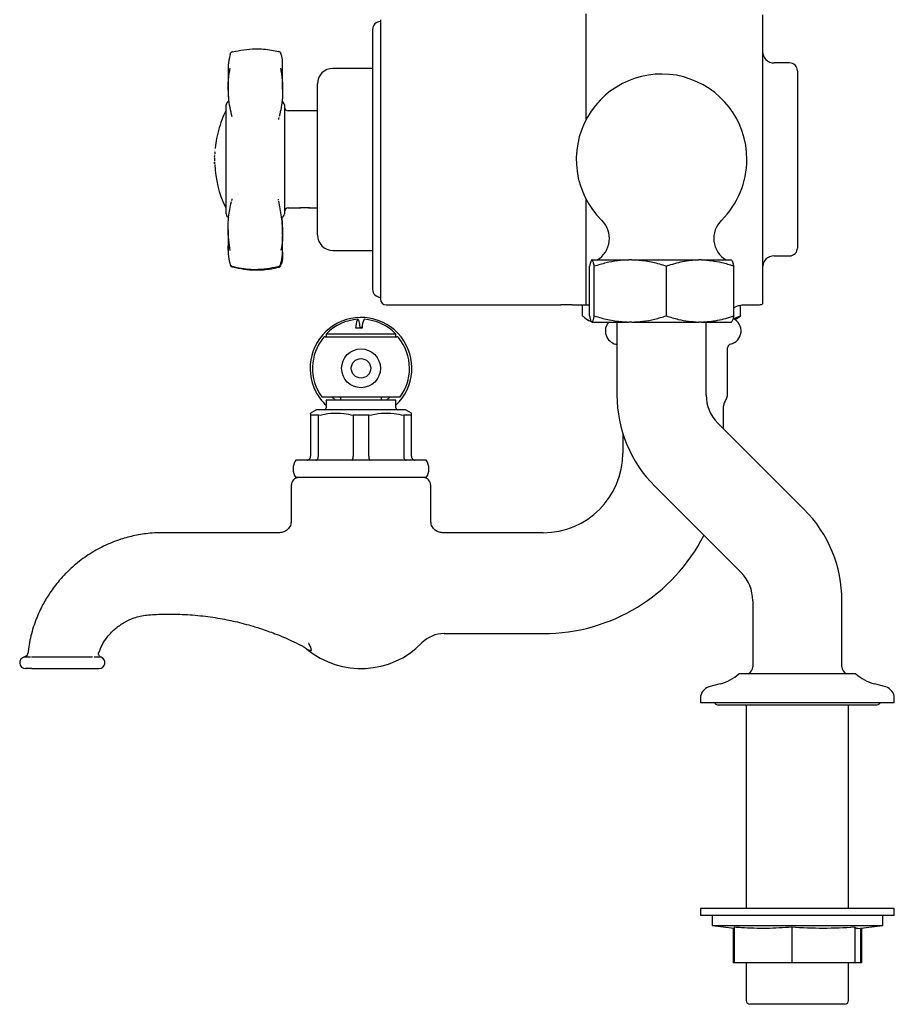
# Model space of a CAD drawing. Units: millimetres. Extents: x -197 to 661, y -120 to 693.
# Drawn here: x 435 to 661, y -120 to 134 of the extents above; entities that cross this region are included whole.
import ezdxf

# ---------------------------------------------------------------- set-up
doc = ezdxf.new("R2010")
doc.units = ezdxf.units.MM

msp = doc.modelspace()

# ---------------------------------------------------------------- linework, layer by layer
at = {"color": 7, "linetype": 'Continuous', "lineweight": 25}
for p, q in [((581.36, 135.44), (581.36, 108.13)), ((626.86, 135.17), (626.86, 97.94)), ((528.36, 133.94), (528.36, 61.94)), ((526.36, 131.44), (526.36, 64.44)), ((526.35, 127.58), (526.36, 127.58)), ((489.68, 125.22), (489.66, 125.17)), ((526.35, 126.7), (526.36, 126.7)), ((633.86, 122.79), (629.86, 122.79)), ((489.12, 119.85), (489.13, 116.81)), ((526.36, 121.39), (516.11, 121.39)), ((526.36, 119.83), (526.35, 119.83)), ((635.86, 120.79), (635.86, 75.09)), ((512.11, 78.49), (512.11, 117.39)), ((526.35, 117.6), (526.36, 117.6)), ((488.61, 88.03), (488.61, 111.96)), ((503.61, 111.96), (503.61, 83.92)), ((512.11, 110.44), (504.61, 110.44)), ((502.2, 108.78), (502.17, 108.67)), ((485.66, 99.68), (485.66, 99.67)), ((485.66, 99.68), (485.66, 99.68)), ((485.71, 100.34), (485.71, 100.33)), ((485.75, 100.74), (485.75, 100.73)), ((485.76, 100.9), (485.76, 100.89)), ((485.64, 96.61), (485.64, 96.6)), ((626.86, 97.94), (626.86, 60.71)), ((488.61, 83.92), (488.61, 88.03)), ((490, 87.22), (490.03, 87.34)), ((581.36, 87.76), (581.36, 60.44)), ((504.61, 85.44), (507.36, 85.44)), ((508.86, 85.44), (507.56, 85.44)), ((510.16, 85.44), (508.86, 85.44)), ((510.34, 85.44), (512.11, 85.44)), ((503.13, 78.58), (503.15, 79.81)), ((516.11, 74.49), (526.36, 74.49)), ((526.36, 74.8), (526.35, 74.8)), ((526.36, 74.6), (526.35, 74.6)), ((526.36, 71.98), (526.35, 71.98)), ((582.85, 72.02), (582.87, 72.02)), ((582.92, 72.02), (582.87, 72.02)), ((582.92, 72.02), (592.45, 72.02)), ((593.17, 72.02), (592.45, 72.02)), ((593.17, 72.02), (610.44, 72.02)), ((611.12, 72.02), (610.44, 72.02)), ((611.12, 72.02), (618.86, 72.02)), ((629.86, 73.09), (633.86, 73.09)), ((526.35, 70.22), (526.36, 70.22)), ((526.35, 69.98), (526.36, 69.98)), ((582.27, 57.62), (582.27, 70.41)), ((583.51, 57.62), (583.51, 70.41)), ((602.11, 57.62), (602.11, 70.41)), ((619.45, 57.62), (619.45, 70.41)), ((526.36, 68.21), (526.35, 68.21)), ((526.35, 65.27), (526.36, 65.27)), ((529.86, 60.44), (574.86, 60.44)), ((576.36, 60.44), (575.06, 60.44)), ((577.66, 60.44), (576.36, 60.44)), ((577.84, 60.44), (581.36, 60.44)), ((580.49, 57.62), (580.49, 60.44)), ((581.36, 60.44), (582.27, 60.44)), ((621.23, 57.62), (621.23, 60.38)), ((621.82, 60.44), (625.86, 60.44)), ((581.85, 56.6), (582.66, 56.13)), ((582.85, 56.02), (582.87, 56.02)), ((582.92, 56.02), (582.87, 56.02)), ((582.92, 56.02), (592.45, 56.02)), ((589.36, 56.02), (589.36, 37.22)), ((593.17, 56.02), (592.45, 56.02)), ((593.17, 56.02), (610.44, 56.02)), ((611.12, 56.02), (610.44, 56.02)), ((611.12, 56.02), (618.86, 56.02)), ((612.36, 37.22), (612.36, 56.02)), ((619.28, 56.89), (621.23, 57.62)), ((523.64, 54.47), (522.04, 54.47)), ((523.65, 54.61), (523.07, 54.61)), ((514.1, 52.24), (532.62, 52.24)), ((514.35, 52.94), (514.35, 52.24)), ((532.36, 52.94), (514.35, 52.94)), ((532.36, 52.24), (532.36, 52.94)), ((617.86, 37.24), (617.86, 49.36)), ((513.26, 36.74), (533.45, 36.74)), ((514.36, 35.94), (514.36, 33.94)), ((532.36, 35.94), (514.36, 35.94)), ((515.88, 36.74), (516.76, 35.94)), ((518.07, 36.74), (518.09, 35.94)), ((528.63, 35.94), (528.64, 36.74)), ((529.95, 35.94), (530.84, 36.74)), ((532.36, 33.94), (532.36, 35.94)), ((617.13, 35.44), (617.59, 36.24)), ((511.86, 33.44), (510.36, 32.58)), ((534.86, 33.44), (511.86, 33.44)), ((536.36, 32.58), (534.86, 33.44)), ((616.86, 28.48), (616.86, 34.44)), ((512.36, 32), (510.36, 32)), ((510.36, 32), (510.36, 21.44)), ((512.36, 21.44), (512.36, 32)), ((525.36, 32), (521.36, 32)), ((521.36, 32), (521.36, 21.44)), ((525.36, 21.44), (525.36, 32)), ((536.36, 32), (534.36, 32)), ((534.36, 32), (534.36, 21.44)), ((536.36, 21.44), (536.36, 32)), ((637.63, 7.71), (615.35, 29.99)), ((590.86, 27.35), (590.86, 22.24)), ((540.17, 20.44), (506.55, 20.44)), ((540.17, 15.94), (506.55, 15.94)), ((505.36, 13.94), (505.36, 4.74)), ((541.36, 4.74), (541.36, 13.94)), ((599.09, 13.72), (621.36, -8.55)), ((570.36, 1.74), (544.36, 1.74)), ((624.36, -15.78), (624.36, -32.8)), ((647.36, -32.8), (647.36, -15.78)), ((544.78, -24.26), (570.36, -24.26)), ((508.48, -27.59), (508.48, -27.59)), ((455.75, -29.05), (455.76, -29.05)), ((438.48, -33.26), (436.86, -33.26)), ((438.48, -33.26), (454.24, -33.26)), ((454.24, -33.26), (455.86, -33.26)), ((632.52, -34.63), (620.79, -34.63)), ((623.18, -34.63), (620.79, -34.63)), ((623.21, -34.61), (623.18, -34.63)), ((650.92, -34.63), (632.52, -34.63)), ((648.54, -34.63), (648.51, -34.61)), ((650.92, -34.63), (648.54, -34.63)), ((615.96, -37.22), (613.08, -38)), ((615.96, -37.22), (613.08, -37.99)), ((658.64, -38), (655.75, -37.22)), ((658.64, -37.99), (655.75, -37.22)), ((610.86, -40.89), (610.86, -42.13)), ((610.86, -40.89), (610.86, -40.89)), ((630.32, -42.13), (610.86, -42.13)), ((615.61, -42.63), (656.11, -42.63)), ((622.64, -42.63), (622.64, -95.13)), ((660.86, -42.13), (630.32, -42.13)), ((649.08, -95.13), (649.08, -42.63)), ((660.86, -42.13), (660.86, -40.89)), ((660.86, -40.89), (660.86, -40.89)), ((610.86, -95.13), (610.86, -95.13)), ((610.86, -95.13), (610.86, -96.93)), ((610.9, -95.13), (610.86, -95.13)), ((610.9, -95.13), (610.86, -95.13)), ((622.64, -95.13), (610.9, -95.13)), ((660.86, -95.13), (610.9, -95.13)), ((660.86, -95.13), (649.08, -95.13)), ((660.86, -95.13), (660.86, -95.13)), ((660.86, -96.93), (660.86, -95.13)), ((610.9, -96.93), (610.86, -96.93)), ((660.86, -96.93), (610.9, -96.93)), ((613.86, -96.93), (613.86, -99.44)), ((657.86, -99.44), (657.86, -96.93)), ((613.86, -99.44), (619.59, -100.15)), ((613.86, -99.44), (623.35, -99.44)), ((619.27, -100.11), (619.27, -109.13)), ((619.59, -99.93), (619.59, -109.13)), ((623.35, -99.44), (657.86, -99.44)), ((634.4, -99.93), (634.4, -109.13)), ((650.66, -99.93), (650.66, -109.13)), ((651.45, -100.23), (657.86, -99.44)), ((652.13, -100.15), (652.13, -109.13)), ((652.44, -100.11), (652.44, -109.13)), ((619.59, -109.13), (619.27, -109.13)), ((634.4, -109.13), (619.59, -109.13)), ((622.64, -109.13), (622.64, -118.78)), ((650.66, -109.13), (634.4, -109.13)), ((649.08, -118.78), (649.08, -109.13)), ((652.13, -109.13), (650.66, -109.13)), ((652.44, -109.13), (652.13, -109.13)), ((648.08, -119.78), (623.64, -119.78))]:
    msp.add_line(p, q, dxfattribs=at)
at = {"color": 7, "linetype": 'Continuous', "lineweight": 25, "flags": 128}
for points in [[(489.62, 124.97), (489.63, 125.09), (489.66, 125.17)], [(489.67, 125.19), (489.64, 125.11), (489.63, 124.99)], [(502.1, 125.74), (502.13, 125.75), (502.15, 125.75)], [(485.68, 100.02), (485.68, 100.02), (485.68, 100.01), (485.68, 100.01), (485.68, 100.01), (485.68, 100), (485.68, 100), (485.68, 100), (485.68, 100)], [(485.75, 100.83), (485.75, 100.83), (485.75, 100.83), (485.75, 100.82), (485.75, 100.82), (485.75, 100.82), (485.75, 100.82), (485.75, 100.82), (485.75, 100.82)], [(485.75, 100.75), (485.75, 100.75), (485.75, 100.75), (485.75, 100.75), (485.75, 100.75), (485.75, 100.75), (485.75, 100.75), (485.75, 100.74), (485.75, 100.74)], [(485.76, 100.91), (485.76, 100.91), (485.76, 100.91), (485.76, 100.9), (485.76, 100.9), (485.76, 100.9), (485.76, 100.9), (485.76, 100.9), (485.76, 100.9)], [(485.64, 96.61), (485.64, 96.61), (485.64, 96.61), (485.64, 96.61), (485.64, 96.61), (485.64, 96.61), (485.64, 96.61), (485.64, 96.61), (485.64, 96.61)], [(489.62, 70.91), (489.63, 70.8), (489.66, 70.72)], [(502.1, 70.14), (502.13, 70.13), (502.15, 70.13)], [(502.59, 70.91), (502.58, 70.79), (502.56, 70.73)], [(522.04, 54.47), (522.16, 55.45), (522.29, 56.16), (522.42, 56.6), (522.56, 56.75), (522.7, 56.6), (522.83, 56.16), (522.96, 55.45), (523.08, 54.47)], [(589.08, 50.33), (589.24, 50.28), (589.36, 50.22)]]:
    msp.add_lwpolyline(points, dxfattribs=at)
at = {"color": 7, "linetype": 'Continuous', "lineweight": 25}
for radius in [5, 2.5]:
    msp.add_circle((523.36, 44.11), radius, dxfattribs=at)
for centre, radius, start, end in [((528.36, 131.44), 2, 90, 180), ((490.37, 124.93), 0.75, 105.6606, 160.0238), ((490.17, 125.57), 0.0808, 29.0596, 92.588), ((501.97, 125.02), 0.75, 48.3352, 76.1016), ((629.86, 125.79), 3, 180, 270), ((633.86, 120.79), 2, 0, 90), ((516.11, 117.39), 4, 90, 180), ((600.86, 97.94), 22, 0, 225.5496), ((489.61, 111.96), 1, 107.1848, 180), ((502.61, 111.96), 1, 0, 72.8152), ((514.1, 97.94), 28.49, 154.7508, 166.2088), ((489.23, 109.67), 1, 128.7654, 154.7508), ((504.61, 111.44), 1, 180, 270), ((514.1, 97.94), 28.49, 166.2088, 169.1255), ((514.1, 97.94), 28.49, 169.1255, 174.0275), ((514.1, 97.94), 28.49, 174.2037, 174.3405), ((514.1, 97.94), 28.49, 174.0656, 174.1887), ((514.1, 97.94), 28.49, 179.2686, 180), ((514.1, 97.94), 28.49, 180, 180.9833), ((514.1, 97.94), 28.49, 182.7035, 205.2492), ((600.86, 97.94), 22, 314.4504, 0), ((489.23, 86.22), 1, 205.2492, 231.2346), ((489.61, 83.92), 1, 180, 252.8152), ((502.61, 83.92), 1, 287.1848, 360), ((504.61, 84.44), 1, 90, 180), ((580.9, 77.6), 6.5, 300.8568, 45.5496), ((620.82, 77.6), 6.5, 134.4504, 239.1432), ((516.11, 78.49), 4, 180, 270), ((633.86, 75.09), 2, 270, 0), ((629.86, 70.09), 3, 90, 180), ((490.36, 70.98), 0.75, 200.8342, 254.4623), ((490.37, 70.95), 0.75, 202.3372, 254.3394), ((490.15, 70.37), 0.104, 272.2443, 334.1625), ((490.17, 70.31), 0.0808, 267.412, 330.9404), ((502.06, 70.36), 0.101, 206.0068, 268.1048), ((501.85, 70.98), 0.75, 285.5912, 340.182), ((501.97, 70.86), 0.75, 283.8984, 311.6648), ((528.36, 64.44), 2, 180, 270), ((529.86, 61.94), 1.5, 180, 270), ((576.36, 22.98), 37.49, 87.7351, 92.2929), ((625.86, 62.44), 2, 270, 300), ((523.36, 44.11), 13.11, 313.3565, 207.6735), ((523.36, 44.27), 12.5, 93.6791, 136.0842), ((527.26, 54.83), 3.64, 148.3369, 185.688), ((523.36, 44.27), 12.5, 43.9158, 86.3209), ((589.86, 53.74), 3.5, 139.4553, 257.1604), ((617.86, 53.74), 3.5, 282.8396, 65.8402), ((523.36, 44.11), 12.5, 140.5182, 216.1286), ((514.1, 51.74), 0.5, 90, 140.5182), ((532.62, 51.74), 0.5, 39.4818, 90), ((523.36, 44.11), 12.5, 0, 39.4818), ((618.86, 49.36), 1, 102.8396, 180), ((523.36, 44.11), 12.5, 323.8714, 0), ((523.36, 44.11), 13.11, 207.6735, 226.6435), ((622.59, 37.22), 33.23, 180, 225), ((622.59, 37.22), 10.23, 180, 225), ((615.86, 37.24), 2, 330, 0), ((513.86, 33.94), 0.5, 270, 0), ((532.86, 33.94), 0.5, 180, 270), ((618.86, 34.44), 2, 150, 180), ((509.86, 18.19), 4, 145.7711, 214.2289), ((536.86, 18.19), 4, 325.7711, 34.2289), ((570.36, 22.24), 20.5, 270, 0), ((507.36, 13.94), 2, 90, 180), ((539.36, 13.94), 2, 0, 90), ((614.13, -15.78), 33.23, 0, 45), ((570.36, 22.24), 46.5, 270, 332.8988), ((614.13, -15.78), 10.23, 0, 45), ((544.78, -32.26), 8, 90, 135.5671), ((523.36, -11.26), 22, 230.4964, 315.5671), ((436.86, -31.76), 1.5, 99.4361, 270), ((436.45, -29.29), 1, 279.4361, 325.672), ((455.86, -31.76), 1.5, 270, 70.4904), ((622.36, -32.8), 2, 295.2456, 0), ((649.36, -32.8), 2, 180, 244.7544), ((612.86, -25.63), 12, 285, 311.401), ((612.86, -25.63), 12, 285, 311.401), ((658.86, -25.63), 12, 228.599, 255), ((658.86, -25.63), 12, 228.599, 255), ((613.86, -40.89), 3, 105, 180), ((613.86, -40.89), 3, 105, 180), ((657.86, -40.89), 3, 0, 75), ((657.86, -40.89), 3, 0, 75), ((615.61, -41.13), 1.5, 221.6139, 270), ((656.11, -41.13), 1.5, 270, 318.3861), ((623.64, -118.78), 1, 180, 270), ((648.08, -118.78), 1, 270, 0)]:
    msp.add_arc(centre, radius, start, end, dxfattribs=at)
for points, knots in [([(489.63, 124.99), (489.5, 124.51), (489.2, 123.38), (489.07, 121.5), (489.14, 120.14), (489.15, 119.8)], [0, 0, 0, 0, 0.36272, 0.838187, 1, 1, 1, 1]), ([(490.24, 125.61), (490.25, 125.62), (491.19, 125.87), (493.12, 126.27), (496.5, 126.52), (499.55, 126.29), (501.49, 125.87), (502.1, 125.74)], [0, 0, 0, 0, 0.002738, 0.245717, 0.495083, 0.843117, 1, 1, 1, 1]), ([(502.7, 125.26), (502.67, 125.33), (502.6, 125.46), (502.43, 125.65), (502.28, 125.7), (502.24, 125.72)], [0, 0, 0, 0, 0.389433, 0.820834, 1, 1, 1, 1]), ([(503.12, 122.03), (503.13, 122.18), (503.18, 123.12), (503.1, 124.16), (502.84, 124.93), (502.71, 125.11), (502.68, 125.15)], [0, 0, 0, 0, 0.118915, 0.747147, 0.939364, 1, 1, 1, 1]), ([(503.15, 116.07), (503.14, 116.89), (503.11, 118.78), (503.13, 120.88), (503.14, 122.08)], [0, 0, 0, 0, 0.430425, 1, 1, 1, 1]), ([(490.12, 108.89), (489.94, 109.68), (489.57, 111.25), (489.21, 113.87), (489.08, 116.76), (489.23, 119.34), (489.54, 120.98), (489.62, 121.43)], [0, 0, 0, 0, 0.22541, 0.451932, 0.679539, 0.911874, 1, 1, 1, 1]), ([(489.14, 120.24), (489.14, 119.49), (489.15, 117.98), (489.13, 116.75), (489.12, 116.13)], [0, 0, 0, 0, 0.492082, 1, 1, 1, 1]), ([(502.59, 121.43), (502.68, 120.94), (502.96, 119.28), (503.18, 116.66), (503.13, 113.83), (502.82, 111.29), (502.44, 109.79), (502.26, 109.03)], [0, 0, 0, 0, 0.093825, 0.318704, 0.550901, 0.774622, 1, 1, 1, 1]), ([(489.14, 116.2), (489.13, 116.01), (489.06, 114.77), (489.15, 113.75), (489.24, 112.88)], [0, 0, 0, 0, 0.148397, 1, 1, 1, 1]), ([(502.15, 108.24), (502.14, 108.3), (502.13, 108.44), (502.15, 108.5), (502.17, 108.53)], [0, 0, 0, 0, 0.412346, 1, 1, 1, 1]), ([(485.63, 99.13), (485.63, 99.12), (485.63, 99.1), (485.63, 99.07), (485.63, 99.06), (485.63, 99.05)], [0, 0, 0, 0, 0.376366, 0.686744, 1, 1, 1, 1]), ([(485.65, 99.42), (485.65, 99.41), (485.65, 99.4), (485.64, 99.38), (485.64, 99.36), (485.64, 99.35), (485.64, 99.35)], [0, 0, 0, 0, 0.456054, 0.707406, 0.960079, 1, 1, 1, 1]), ([(485.64, 99.23), (485.64, 99.23), (485.64, 99.23), (485.64, 99.22), (485.64, 99.22), (485.64, 99.22), (485.64, 99.22)], [0, 0, 0, 0, 0.24098, 0.361513, 0.518371, 1, 1, 1, 1]), ([(485.66, 99.59), (485.66, 99.59), (485.66, 99.58), (485.66, 99.58), (485.66, 99.57), (485.65, 99.56), (485.65, 99.55)], [0, 0, 0, 0, 0.290957, 0.581184, 0.874315, 1, 1, 1, 1]), ([(485.65, 99.55), (485.65, 99.55), (485.65, 99.55), (485.65, 99.55), (485.65, 99.55), (485.65, 99.55), (485.65, 99.55), (485.65, 99.54)], [0, 0, 0, 0, 0.244559, 0.489223, 0.611831, 0.717048, 1, 1, 1, 1]), ([(485.65, 99.54), (485.65, 99.54), (485.65, 99.52), (485.65, 99.49), (485.65, 99.48), (485.65, 99.47), (485.65, 99.48), (485.65, 99.48)], [0, 0, 0, 0, 0.182776, 0.453774, 0.732586, 0.929394, 1, 1, 1, 1]), ([(485.67, 99.85), (485.67, 99.85), (485.67, 99.85), (485.67, 99.84), (485.67, 99.84), (485.67, 99.84), (485.67, 99.84), (485.67, 99.84)], [0, 0, 0, 0, 0.425735, 0.597396, 0.683625, 0.769916, 1, 1, 1, 1]), ([(485.7, 100.17), (485.7, 100.17), (485.7, 100.17), (485.7, 100.17), (485.7, 100.16), (485.7, 100.16)], [0, 0, 0, 0, 0.4998468, 0.749922, 1, 1, 1, 1]), ([(485.72, 100.51), (485.72, 100.51), (485.72, 100.51), (485.72, 100.51), (485.72, 100.5), (485.72, 100.5)], [0, 0, 0, 0, 0.228828, 0.460092, 1, 1, 1, 1]), ([(485.61, 98.53), (485.61, 98.54), (485.62, 98.56), (485.62, 98.59), (485.62, 98.63), (485.62, 98.65), (485.62, 98.66)], [0, 0, 0, 0, 0.237055, 0.474295, 0.836281, 1, 1, 1, 1]), ([(485.61, 98.52), (485.61, 98.52), (485.61, 98.52), (485.61, 98.53), (485.61, 98.53), (485.61, 98.53)], [0, 0, 0, 0, 0.2454847, 0.4911333, 1, 1, 1, 1]), ([(485.62, 98.83), (485.62, 98.82), (485.62, 98.81), (485.62, 98.8), (485.62, 98.78), (485.62, 98.77), (485.62, 98.77)], [0, 0, 0, 0, 0.287876, 0.561448, 0.837719, 1, 1, 1, 1]), ([(485.62, 98.66), (485.62, 98.66), (485.62, 98.66), (485.62, 98.67), (485.62, 98.67), (485.62, 98.67)], [0, 0, 0, 0, 0.319976, 0.653761, 1, 1, 1, 1]), ([(485.62, 97.03), (485.62, 97.05), (485.62, 97.1), (485.62, 97.16), (485.62, 97.2), (485.62, 97.22), (485.62, 97.23), (485.62, 97.23)], [0, 0, 0, 0, 0.35986, 0.667458, 0.834024, 0.953771, 1, 1, 1, 1]), ([(485.62, 97.22), (485.62, 97.22), (485.62, 97.22), (485.62, 97.19), (485.62, 97.16), (485.62, 97.13), (485.62, 97.11)], [0, 0, 0, 0, 0.088477, 0.241043, 0.596056, 1, 1, 1, 1]), ([(485.62, 97.02), (485.62, 97.05), (485.62, 97.09), (485.62, 97.14), (485.62, 97.16), (485.62, 97.17), (485.62, 97.18), (485.62, 97.18), (485.62, 97.18), (485.62, 97.18)], [0, 0, 0, 0, 0.486065, 0.717916, 0.806221, 0.895056, 0.941388, 0.988148, 1, 1, 1, 1]), ([(485.62, 97.18), (485.62, 97.16), (485.62, 97.11), (485.62, 97.02), (485.63, 96.96), (485.63, 96.92)], [0, 0, 0, 0, 0.291149, 0.582617, 1, 1, 1, 1]), ([(485.62, 97.11), (485.62, 97.1), (485.62, 97.08), (485.62, 97.05), (485.62, 97.03), (485.62, 97.02)], [0, 0, 0, 0, 0.355986, 0.677637, 1, 1, 1, 1]), ([(485.63, 96.9), (485.63, 96.91), (485.63, 96.93), (485.62, 96.98), (485.62, 97.01), (485.62, 97.03)], [0, 0, 0, 0, 0.297499, 0.593964, 1, 1, 1, 1]), ([(485.62, 97.02), (485.62, 97.02), (485.62, 97), (485.62, 96.98), (485.63, 96.96), (485.63, 96.95)], [0, 0, 0, 0, 0.2506, 0.501203, 1, 1, 1, 1]), ([(485.63, 96.89), (485.63, 96.9), (485.63, 96.92), (485.63, 96.96), (485.63, 96.98), (485.62, 97)], [0, 0, 0, 0, 0.289133, 0.577886, 1, 1, 1, 1]), ([(485.63, 98.93), (485.63, 98.93), (485.63, 98.93), (485.63, 98.93), (485.63, 98.93), (485.63, 98.93)], [0, 0, 0, 0, 0.25481, 0.5096219, 1, 1, 1, 1]), ([(485.63, 96.95), (485.63, 96.94), (485.63, 96.92), (485.63, 96.88), (485.63, 96.86), (485.63, 96.84)], [0, 0, 0, 0, 0.2993, 0.598551, 1, 1, 1, 1]), ([(485.63, 96.92), (485.63, 96.9), (485.63, 96.87), (485.63, 96.85), (485.63, 96.84)], [0, 0, 0, 0, 0.868396, 1, 1, 1, 1]), ([(485.63, 96.84), (485.63, 96.84), (485.63, 96.86), (485.63, 96.87), (485.63, 96.89), (485.63, 96.89)], [0, 0, 0, 0, 0.314709, 0.657037, 1, 1, 1, 1]), ([(485.63, 96.79), (485.63, 96.8), (485.63, 96.81), (485.63, 96.82), (485.63, 96.83), (485.63, 96.84)], [0, 0, 0, 0, 0.284477, 0.565686, 1, 1, 1, 1]), ([(485.63, 96.84), (485.63, 96.84), (485.63, 96.84), (485.63, 96.84), (485.63, 96.84), (485.63, 96.84)], [0, 0, 0, 0, 0.252592, 0.505169, 1, 1, 1, 1]), ([(485.63, 96.79), (485.63, 96.79), (485.63, 96.79), (485.63, 96.78), (485.63, 96.78)], [0, 0, 0, 0, 0.481462, 1, 1, 1, 1]), ([(489.63, 74.49), (489.5, 75.39), (489.19, 77.48), (489.07, 80.32), (489.21, 83.65), (489.66, 85.71), (489.94, 86.98)], [0, 0, 0, 0, 0.171898, 0.397228, 0.628384, 1, 1, 1, 1]), ([(490.05, 87.76), (490.05, 87.69), (490.07, 87.55), (490.04, 87.49), (490.03, 87.47)], [0, 0, 0, 0, 0.516051, 1, 1, 1, 1]), ([(501.98, 87.73), (501.97, 87.67), (501.97, 87.57), (501.98, 87.49), (501.99, 87.46)], [0, 0, 0, 0, 0.554357, 1, 1, 1, 1]), ([(502.05, 87.21), (502.32, 85.88), (502.74, 83.89), (503.06, 80.88), (503.18, 78.45), (503.1, 76.4), (502.84, 75.01), (502.71, 74.61), (502.68, 74.51)], [0, 0, 0, 0, 0.366978, 0.550937, 0.735896, 0.924208, 0.981824, 1, 1, 1, 1]), ([(507.36, 85.44), (507.38, 85.44), (507.41, 85.45), (507.66, 85.48), (508.04, 85.51), (508.46, 85.53), (508.75, 85.53), (508.86, 85.53)], [0, 0, 0, 0, 0.212939, 0.426189, 0.640749, 0.855961, 1, 1, 1, 1]), ([(508.86, 85.53), (509.03, 85.53), (509.36, 85.53), (509.81, 85.5), (510.15, 85.47), (510.34, 85.44), (510.34, 85.44), (510.34, 85.44)], [0, 0, 0, 0, 0.213785, 0.427532, 0.642249, 0.857608, 1, 1, 1, 1]), ([(503.12, 79.73), (503.13, 80.53), (503.15, 81.7), (503.01, 82.69), (502.97, 83)], [0, 0, 0, 0, 0.68126, 1, 1, 1, 1]), ([(489.12, 79.75), (489.13, 79.13), (489.15, 77.69), (489.14, 75.93), (489.13, 74.93)], [0, 0, 0, 0, 0.43712, 1, 1, 1, 1]), ([(502.59, 70.91), (502.68, 71.17), (502.96, 72.08), (503.18, 73.85), (503.12, 75.56), (503.1, 76.29)], [0, 0, 0, 0, 0.1936102, 0.6576524, 1, 1, 1, 1]), ([(503.14, 73.8), (503.12, 75.01), (503.11, 76.57), (503.13, 77.97), (503.13, 78.28)], [0, 0, 0, 0, 0.774938, 1, 1, 1, 1]), ([(503.13, 76.27), (503.12, 76.49), (503.11, 76.91), (503.13, 77.13), (503.12, 77.07), (503.12, 77.07)], [0, 0, 0, 0, 0.5095271, 0.9802905, 1, 1, 1, 1]), ([(489.14, 74.56), (489.13, 74.72), (489.1, 75.05), (489.12, 75.45), (489.14, 75.65)], [0, 0, 0, 0, 0.497779, 1, 1, 1, 1]), ([(489.16, 75.02), (489.15, 74.77), (489.09, 73.53), (489.24, 72.12), (489.54, 71.17), (489.62, 70.91)], [0, 0, 0, 0, 0.154248, 0.76742, 1, 1, 1, 1]), ([(503.11, 74.03), (503.12, 73.83), (503.17, 72.83), (503.14, 71.7), (502.84, 71.02), (502.77, 70.86)], [0, 0, 0, 0, 0.167839, 0.805039, 1, 1, 1, 1]), ([(582.87, 72.02), (582.8, 71.97), (582.67, 71.87), (582.47, 71.31), (582.33, 70.71), (582.27, 70.41)], [0, 0, 0, 0, 0.318046, 0.657729, 1, 1, 1, 1]), ([(583.51, 70.41), (583.48, 70.59), (583.36, 71.13), (583.16, 71.81), (583, 71.95), (582.92, 72.02)], [0, 0, 0, 0, 0.198912, 0.597008, 1, 1, 1, 1]), ([(592.45, 72.02), (591.48, 71.97), (589.5, 71.87), (586.51, 71.31), (584.51, 70.71), (583.51, 70.41)], [0, 0, 0, 0, 0.3180466, 0.6577286, 1, 1, 1, 1]), ([(602.11, 70.41), (601.53, 70.59), (599.79, 71.13), (596.81, 71.81), (594.39, 71.95), (593.17, 72.02)], [0, 0, 0, 0, 0.198912, 0.597008, 1, 1, 1, 1]), ([(610.44, 72.02), (609.03, 71.92), (606.21, 71.72), (603.48, 70.85), (602.11, 70.41)], [0, 0, 0, 0, 0.497044, 1, 1, 1, 1]), ([(619.45, 70.41), (618.44, 70.74), (615.72, 71.63), (612.9, 71.87), (611.12, 72.02)], [0, 0, 0, 0, 0.368774, 1, 1, 1, 1]), ([(618.89, 71.97), (618.94, 71.94), (619.06, 71.84), (619.25, 71.31), (619.38, 70.71), (619.45, 70.41)], [0, 0, 0, 0, 0.2694283, 0.6333275, 1, 1, 1, 1]), ([(490.24, 70.27), (490.25, 70.27), (491.2, 70.01), (493.14, 69.62), (496.51, 69.37), (499.55, 69.59), (501.49, 70.01), (502.1, 70.14)], [0, 0, 0, 0, 0.002738, 0.2489, 0.495071, 0.843113, 1, 1, 1, 1]), ([(501.97, 70.32), (501.94, 70.31), (500.99, 70.05), (499.06, 69.66), (495.52, 69.4), (492.52, 69.74), (490.63, 70.22), (490.25, 70.32)], [0, 0, 0, 0, 0.007967, 0.250856, 0.500117, 0.899292, 1, 1, 1, 1]), ([(502.45, 70.3), (502.48, 70.32), (502.57, 70.39), (502.65, 70.5), (502.7, 70.59), (502.71, 70.61)], [0, 0, 0, 0, 0.193049, 0.7423019, 1, 1, 1, 1]), ([(619.45, 59.63), (619.66, 59.77), (620.09, 60.07), (620.81, 60.32), (621.39, 60.44), (621.72, 60.43), (621.82, 60.43)], [0, 0, 0, 0, 0.303179, 0.61069, 0.883724, 1, 1, 1, 1]), ([(580.49, 57.62), (580.69, 57.45), (581.31, 56.92), (582.05, 56.39), (582.58, 56.28), (582.68, 56.26)], [0, 0, 0, 0, 0.286376, 0.859517, 1, 1, 1, 1]), ([(582.27, 57.62), (582.31, 57.44), (582.42, 56.91), (582.62, 56.23), (582.78, 56.09), (582.87, 56.02)], [0, 0, 0, 0, 0.1989122, 0.5970079, 1, 1, 1, 1]), ([(582.92, 56.02), (582.98, 56.07), (583.11, 56.16), (583.31, 56.73), (583.45, 57.32), (583.51, 57.62)], [0, 0, 0, 0, 0.318046, 0.657729, 1, 1, 1, 1]), ([(583.51, 57.62), (584.09, 57.44), (585.83, 56.91), (588.81, 56.23), (591.23, 56.09), (592.45, 56.02)], [0, 0, 0, 0, 0.198912, 0.597008, 1, 1, 1, 1]), ([(593.17, 56.02), (594.14, 56.07), (596.12, 56.16), (599.11, 56.73), (601.11, 57.32), (602.11, 57.62)], [0, 0, 0, 0, 0.318046, 0.657729, 1, 1, 1, 1]), ([(602.11, 57.62), (603.11, 57.29), (605.83, 56.4), (608.66, 56.17), (610.44, 56.02)], [0, 0, 0, 0, 0.368774, 1, 1, 1, 1]), ([(611.12, 56.02), (612.52, 56.11), (615.34, 56.31), (618.08, 57.18), (619.45, 57.62)], [0, 0, 0, 0, 0.497043, 1, 1, 1, 1]), ([(619.45, 57.62), (619.41, 57.44), (619.29, 56.91), (619.11, 56.27), (618.96, 56.13), (618.89, 56.07)], [0, 0, 0, 0, 0.213096, 0.63958, 1, 1, 1, 1]), ([(621.23, 57.62), (621.02, 57.44), (620.57, 57.03), (620.1, 56.77), (619.84, 56.63)], [0, 0, 0, 0, 0.451179, 1, 1, 1, 1]), ([(510.36, 32.5), (510.36, 32.51), (510.36, 32.54), (510.36, 32.2), (510.36, 32)], [0, 0, 0, 0, 0.415109, 1, 1, 1, 1]), ([(512.36, 32), (513.43, 32.22), (515.6, 32.65), (518.64, 32.58), (520.55, 32.17), (521.36, 32)], [0, 0, 0, 0, 0.359245, 0.72739, 1, 1, 1, 1]), ([(525.36, 32), (526.43, 32.22), (528.6, 32.65), (531.64, 32.58), (533.55, 32.17), (534.36, 32)], [0, 0, 0, 0, 0.359246, 0.72739, 1, 1, 1, 1]), ([(536.36, 32), (536.36, 32.2), (536.36, 32.54), (536.36, 32.52), (536.36, 32.51)], [0, 0, 0, 0, 0.5848664, 1, 1, 1, 1]), ([(509.36, 20.44), (509.36, 20.44), (509.44, 20.44), (509.63, 20.47), (509.91, 20.59), (510.16, 20.81), (510.33, 21.11), (510.35, 21.33), (510.36, 21.44)], [0, 0, 0, 0, 0.006685, 0.153256, 0.368485, 0.580114, 0.790025, 1, 1, 1, 1]), ([(511.69, 20.44), (511.7, 20.44), (511.75, 20.44), (511.88, 20.47), (512.06, 20.59), (512.23, 20.81), (512.34, 21.11), (512.35, 21.33), (512.36, 21.44)], [0, 0, 0, 0, 0.006688, 0.153258, 0.368486, 0.580115, 0.790026, 1, 1, 1, 1]), ([(521.02, 20.44), (521.02, 20.44), (521.05, 20.44), (521.11, 20.47), (521.21, 20.59), (521.29, 20.81), (521.35, 21.11), (521.36, 21.33), (521.36, 21.44)], [0, 0, 0, 0, 0.006689, 0.153257, 0.368485, 0.580116, 0.790026, 1, 1, 1, 1]), ([(525.36, 21.44), (525.36, 21.33), (525.37, 21.11), (525.43, 20.81), (525.51, 20.59), (525.6, 20.47), (525.67, 20.44), (525.69, 20.44), (525.69, 20.44)], [0, 0, 0, 0, 0.2099747, 0.4198843, 0.6315148, 0.8467431, 0.9933113, 1, 1, 1, 1]), ([(534.36, 21.44), (534.37, 21.33), (534.38, 21.11), (534.49, 20.81), (534.66, 20.59), (534.84, 20.47), (534.97, 20.44), (535.02, 20.44), (535.02, 20.44)], [0, 0, 0, 0, 0.209974, 0.419883, 0.631514, 0.846742, 0.993309, 1, 1, 1, 1]), ([(536.36, 21.44), (536.37, 21.33), (536.39, 21.11), (536.56, 20.81), (536.81, 20.59), (537.09, 20.47), (537.28, 20.44), (537.36, 20.44), (537.36, 20.44)], [0, 0, 0, 0, 0.209975, 0.419883, 0.631516, 0.846744, 0.99331, 1, 1, 1, 1]), ([(505.36, 4.74), (505.32, 4.37), (505.26, 3.79), (504.88, 3.09), (504.5, 2.61), (504.02, 2.22), (503.32, 1.85), (502.74, 1.78), (502.36, 1.74)], [0, 0, 0, 0, 0.239457, 0.36836, 0.5, 0.63164, 0.760542, 1, 1, 1, 1]), ([(544.36, 1.74), (543.98, 1.78), (543.4, 1.85), (542.7, 2.22), (542.22, 2.61), (541.83, 3.09), (541.46, 3.79), (541.4, 4.37), (541.36, 4.74)], [0, 0, 0, 0, 0.239457, 0.368361, 0.5, 0.63164, 0.760544, 1, 1, 1, 1]), ([(502.36, 1.74), (501.95, 1.74), (498.78, 1.74), (493.15, 1.74), (485.79, 1.75), (479.35, 1.74), (473.85, 1.76), (469.17, 1.71), (465.11, 1.09), (461.08, 0.02), (457.03, -1.61), (453, -3.89), (449.94, -6.2), (447.48, -8.47), (445.33, -10.78), (443.19, -13.6), (441.2, -16.9), (439.51, -20.6), (438.12, -24.82), (437.69, -27.87), (437.48, -29.41)], [0, 0, 0, 0, 0.015068, 0.117153, 0.207826, 0.287088, 0.354952, 0.410987, 0.459852, 0.50627, 0.564769, 0.620674, 0.676634, 0.705943, 0.744229, 0.79297, 0.836552, 0.886388, 0.942876, 1, 1, 1, 1]), ([(455.83, -29.08), (456.07, -28.44), (456.58, -27.04), (457.75, -25.33), (458.98, -23.92), (460.46, -22.57), (462.36, -21.26), (465.03, -20.04), (468.34, -19.34), (472.52, -19.23), (477.37, -19.23), (482.53, -19.64), (487.46, -20.37), (491.39, -21.21), (494.67, -22.08), (497.73, -23.01), (501.42, -24.33), (504.87, -25.75), (507.03, -26.86), (507.8, -27.26)], [0, 0, 0, 0, 0.035512, 0.0777234, 0.1074246, 0.1331035, 0.1821802, 0.2276605, 0.2859836, 0.3573949, 0.445839, 0.5394312, 0.6279705, 0.7059771, 0.7497377, 0.8049255, 0.8732824, 0.9544654, 1, 1, 1, 1]), ([(507.82, -27.22), (507.83, -27.22), (507.86, -27.24), (508.13, -27.4), (508.44, -27.56), (508.48, -27.59)], [0, 0, 0, 0, 0.228191, 0.880891, 1, 1, 1, 1]), ([(508.47, -27.58), (508.46, -27.58), (508.46, -27.58), (508.46, -27.57), (508.45, -27.57)], [0, 0, 0, 0, 0.477276, 1, 1, 1, 1]), ([(508.46, -27.58), (508.46, -27.58), (508.47, -27.58), (508.5, -27.6), (508.56, -27.64), (508.77, -27.78), (509.05, -27.97), (509.26, -28.16), (509.35, -28.24)], [0, 0, 0, 0, 0.054426, 0.133281, 0.195688, 0.301224, 0.71325, 1, 1, 1, 1]), ([(509.81, -26.65), (509.99, -27.05), (510.31, -27.78), (510.6, -28.47), (510.45, -28.74), (509.86, -28.53), (509.29, -28.18), (509.36, -28.22), (509.37, -28.23)], [0, 0, 0, 0, 0.229269, 0.420062, 0.556156, 0.740104, 0.961045, 1, 1, 1, 1]), ([(437.4, -29.39), (437.38, -29.5), (437.35, -29.7), (437.19, -29.95), (437, -30.11), (436.83, -30.21), (436.69, -30.26), (436.63, -30.27), (436.61, -30.28)], [0, 0, 0, 0, 0.2479125, 0.4713508, 0.6581346, 0.8158251, 0.9415162, 1, 1, 1, 1]), ([(438.19, -30.29), (437.84, -30.29), (437.14, -30.29), (436.71, -30.29), (436.68, -30.28), (436.67, -30.28)], [0, 0, 0, 0, 0.4584347, 0.9187539, 1, 1, 1, 1]), ([(437.4, -29.56), (437.42, -29.5), (437.46, -29.41), (437.44, -29.31), (437.44, -29.29)], [0, 0, 0, 0, 0.697896, 1, 1, 1, 1]), ([(454.14, -30.29), (453.88, -30.29), (453.28, -30.29), (451.37, -30.29), (448.95, -30.29), (446.57, -30.29), (444.22, -30.29), (441.89, -30.29), (439.79, -30.29), (438.7, -30.29), (438.44, -30.29), (438.39, -30.29)], [0, 0, 0, 0, 0.103337, 0.236101, 0.369363, 0.486921, 0.573239, 0.705902, 0.838477, 0.971057, 1, 1, 1, 1]), ([(456.36, -30.34), (456.36, -30.34), (456.36, -30.34), (456.17, -30.3), (455.8, -30.3), (455.23, -30.29), (454.65, -30.29), (454.56, -30.29)], [0, 0, 0, 0, 0.000001, 0.227656, 0.455659, 0.910152, 1, 1, 1, 1]), ([(456.05, -30.17), (456.05, -30.16), (455.96, -30.1), (455.82, -29.92), (455.7, -29.6), (455.68, -29.29), (455.75, -29.12), (455.78, -29.06)], [0, 0, 0, 0, 0.011432, 0.272974, 0.544563, 0.839169, 1, 1, 1, 1]), ([(634.4, -99.93), (632.24, -100.06), (627.91, -100.32), (622.97, -100.17), (620.2, -99.98), (619.59, -99.93)], [0, 0, 0, 0, 0.437462, 0.876289, 1, 1, 1, 1]), ([(650.66, -99.93), (647.96, -100.08), (642.54, -100.38), (637.11, -100.08), (634.4, -99.93)], [0, 0, 0, 0, 0.498991, 1, 1, 1, 1]), ([(651.5, -100.19), (651.46, -100.2), (651.19, -100.33), (650.91, -100.12), (650.66, -99.93)], [0, 0, 0, 0, 0.121877, 1, 1, 1, 1])]:
    msp.add_open_spline(points, degree=3, knots=knots, dxfattribs=at)

doc.saveas('drawing.dxf')
